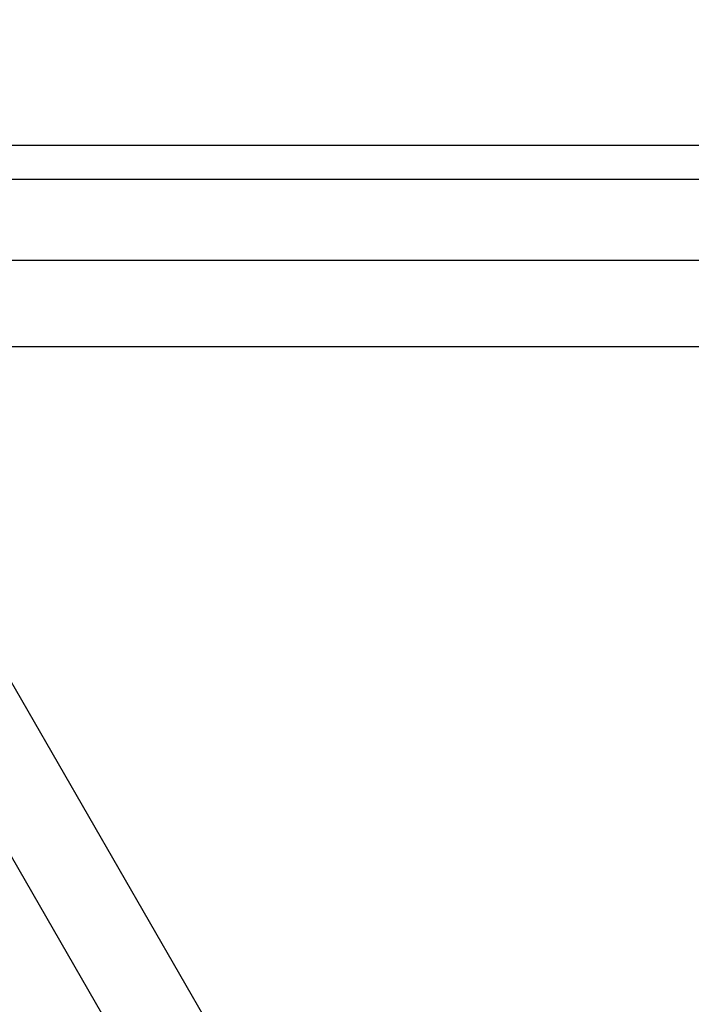
# Model space of a CAD drawing. Units: centimetres. Extents: x 5.4 to 15.6, y 5.2 to 15.6.
# Drawn here: x 11.2 to 11.4, y 11.8 to 12 of the extents above; entities that cross this region are included whole.
import ezdxf

# ---------------------------------------------------------------- set-up
doc = ezdxf.new("R2010")
doc.units = ezdxf.units.CM
doc.styles.add('SLDTEXTSTYLE0', font='TXT', dxfattribs={"width": 0.75})
doc.dimstyles.new('SLDDIMSTYLE1', dxfattribs={"dimtxt": 0.15875, "dimasz": 0.08, "dimexe": 0, "dimexo": 0.0625, "dimgap": 0.0396875, "dimtad": 2, "dimdec": 0, "dimlfac": 100, "dimrnd": 1e-09, "dimzin": 12, "dimdsep": 46, "dimtxsty": 'SLDTEXTSTYLE0', "dimblk1": 'DOT', "dimblk2": 'DOT', "dimsah": 1, "dimcen": 0.09, "dimse1": 1, "dimse2": 1, "dimadec": 0, "dimazin": 3, "dimtfac": 1, "dimtdec": 0, "dimtofl": 0, "dimtmove": 0, "dimatfit": 3, "dimldrblk": 'DOT', "dimfxl": 0, "dimfrac": 2, "dimtolj": 1, "dimtzin": 12, "dimarcsym": 0})

# ---------------------------------------------------------------- blocks, each defined once
blk = doc.blocks.new('_Dot')
at = {"color": 0, "linetype": 'ByBlock', "lineweight": -2}
blk.add_line((-0.5, 0), (-1, 0), dxfattribs=at)
at = {"color": 0, "linetype": 'ByBlock', "const_width": 0.5}
blk.add_lwpolyline([(-0.25, 0, 1), (0.25, 0, 1)], format="xyb", close=True, dxfattribs=at)
blk = doc.blocks.new('_D_2')
at = {"color": 7, "linetype": 'Continuous', "lineweight": 0}
blk.add_line((13.34998581935761, 15.37256247212918), (7.12600338977761, 15.37256247212918), dxfattribs=at)
at = {"color": 7, "linetype": 'Continuous', "lineweight": 18, "xscale": 0.08, "yscale": 0.08, "rotation": 180.0000000000004}
blk.add_blockref('_Dot', (7.12600338977761, 15.37256247212918), dxfattribs=at)
at = {"color": 7, "linetype": 'Continuous', "lineweight": 18, "xscale": 0.08, "yscale": 0.08}
blk.add_blockref('_Dot', (13.34998581935761, 15.37256247212918), dxfattribs=at)
at = {"color": 7, "linetype": 'Continuous', "lineweight": 18, "insert": (10.06204668740796, 15.57720195253491), "char_height": 0.15875, "attachment_point": 1, "style": 'SLDTEXTSTYLE0'}
blk.add_mtext('622', dxfattribs=at)

msp = doc.modelspace()

# ---------------------------------------------------------------- linework, layer by layer
at = {"color": 7, "linetype": 'Continuous', "lineweight": 25}
for p, q in [((11.55850627453342, 11.98770800422546), (11.12993630842065, 11.98770800422546)), ((11.51192310745997, 11.98096761391626), (11.18262506864176, 11.98096761391626)), ((11.1931002772558, 11.96496761391626), (11.50392310745997, 11.96496761391626)), ((11.5106178147281, 11.94770800422546), (11.18767133533961, 11.94770800422546)), ((11.18533306674932, 11.94365800422533), (11.35544399570787, 11.64901723234644)), ((11.30181169235788, 11.707391887294), (11.17310027725581, 11.93032659776488))]:
    msp.add_line(p, q, dxfattribs=at)

# ---------------------------------------------------------------- dimensions: what is measured, and where the dimension line sits
at = {"color": 7, "linetype": 'Continuous', "lineweight": 18}
dim = msp.add_linear_dim(base=(7.12600338977761, 15.37256247212918), p1=(13.34998581935761, 11.87359776403829), p2=(7.12600338977761, 13.26406775571788), dimstyle='SLDDIMSTYLE1', dxfattribs=at)
dim.commit()
dim.dimension.update_dxf_attribs({"geometry": '_D_2', "text_midpoint": (10.23799460456761, 15.37256247212918), "dimtype": 160})

doc.saveas('drawing.dxf')
